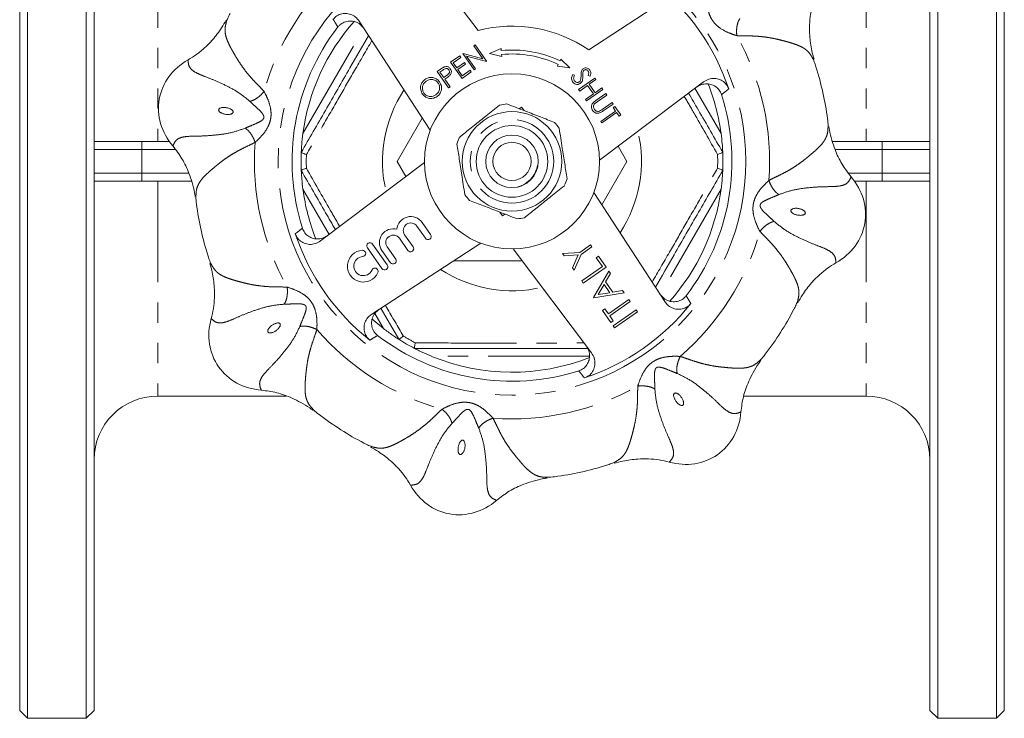
# Model space of a CAD drawing. Units: millimetres. Extents: x 172 to 234, y 76 to 276.
# Drawn here: x 172 to 234, y 76 to 120 of the extents above; entities that cross this region are included whole.
import ezdxf

# ---------------------------------------------------------------- set-up
doc = ezdxf.new("R2010")
doc.units = ezdxf.units.MM
doc.linetypes.add('PHANTOM', pattern=[12.7, 6.35, -1.27, 1.27, -1.27, 1.27, -1.27])

msp = doc.modelspace()

# ---------------------------------------------------------------- linework, layer by layer
at = {"color": 7, "linetype": 'Continuous', "lineweight": 15}
for p, q in [((172.984, 145.69), (172.984, 75.69)), ((176.659, 145.69), (176.659, 75.69)), ((230.159, 145.69), (230.159, 75.69)), ((233.834, 75.69), (233.834, 145.69)), ((172.484, 76.19), (172.484, 145.19)), ((177.159, 145.19), (177.159, 76.19)), ((229.659, 76.19), (229.659, 145.19)), ((234.334, 145.19), (234.334, 76.19)), ((198.411, 122.726), (201.279, 118.919)), ((208.226, 117.694), (212.223, 120.291)), ((198.267, 112.642), (193.808, 119.504)), ((201.01, 117.948), (201.101, 118.012)), ((201.574, 117.142), (201.01, 117.948)), ((201.101, 118.012), (201.818, 116.988)), ((202.722, 117.782), (202, 117.461)), ((202.734, 117.657), (202.722, 117.782)), ((199.552, 116.927), (200.13, 117.332)), ((200.269, 115.903), (199.552, 116.927)), ((200.204, 117.227), (199.718, 116.887)), ((199.938, 116.572), (200.424, 116.912)), ((200.13, 117.332), (200.204, 117.227)), ((200.314, 117.46), (200.333, 117.474)), ((201.031, 116.437), (200.314, 117.46)), ((200.333, 117.474), (201.574, 117.142)), ((200.424, 116.912), (200.498, 116.807)), ((201.798, 116.973), (200.56, 117.305)), ((200.56, 117.305), (201.123, 116.501)), ((201.818, 116.988), (201.798, 116.973)), ((202, 117.461), (202.77, 117.284)), ((202.77, 117.284), (202.758, 117.409)), ((206.481, 117.119), (206.427, 117.006)), ((207.05, 116.57), (206.481, 117.119)), ((198.712, 116.339), (198.913, 116.48)), ((199.429, 115.315), (198.712, 116.339)), ((199.065, 116.429), (198.878, 116.298)), ((198.878, 116.298), (199.117, 115.957)), ((199.718, 116.887), (199.938, 116.572)), ((200.498, 116.807), (200.012, 116.467)), ((200.012, 116.467), (200.288, 116.073)), ((200.847, 116.308), (200.269, 115.903)), ((200.288, 116.073), (200.773, 116.413)), ((200.773, 116.413), (200.847, 116.308)), ((201.123, 116.501), (201.031, 116.437)), ((206.319, 116.781), (206.265, 116.668)), ((206.265, 116.668), (207.05, 116.57)), ((199.117, 115.957), (199.298, 116.08)), ((199.263, 115.903), (199.19, 115.852)), ((199.19, 115.852), (199.521, 115.379)), ((207.224, 116.154), (207.337, 116.104)), ((207.597, 115.202), (208.621, 115.919)), ((208.317, 116.039), (208.196, 116.078)), ((208.685, 115.827), (208.265, 115.533)), ((208.621, 115.919), (208.685, 115.827)), ((215.446, 115.689), (208.909, 110.766)), ((199.521, 115.379), (199.429, 115.315)), ((207.661, 115.11), (207.597, 115.202)), ((208.16, 115.459), (207.661, 115.11)), ((209.117, 115.21), (208.093, 114.493)), ((208.528, 114.934), (208.16, 115.459)), ((208.265, 115.533), (208.633, 115.008)), ((208.633, 115.008), (209.053, 115.302)), ((209.053, 115.302), (209.117, 115.21)), ((208.029, 114.585), (208.528, 114.934)), ((208.093, 114.493), (208.029, 114.585)), ((208.682, 114.514), (209.301, 114.947)), ((209.365, 114.856), (208.752, 114.426)), ((209.301, 114.947), (209.365, 114.856)), ((204.011, 114.102), (203.865, 114)), ((204.164, 113.883), (204.011, 114.102)), ((208.994, 113.207), (209.913, 113.85)), ((209.083, 113.953), (209.696, 114.383)), ((209.76, 114.291), (209.142, 113.858)), ((209.696, 114.383), (209.76, 114.291)), ((209.757, 114.073), (209.862, 114.147)), ((209.913, 113.85), (209.757, 114.073)), ((209.862, 114.147), (210.238, 113.608)), ((196.192, 110.69), (197.765, 113.414)), ((209.058, 113.115), (208.994, 113.207)), ((209.977, 113.758), (209.058, 113.115)), ((210.133, 113.535), (209.977, 113.758)), ((210.238, 113.608), (210.133, 113.535)), ((177.159, 111.94), (180.159, 111.94)), ((180.159, 111.94), (181.888, 111.94)), ((210.075, 111.644), (210.626, 110.69)), ((223.532, 111.94), (226.659, 111.94)), ((226.659, 111.94), (229.659, 111.94)), ((190.172, 111.257), (190.172, 111.258)), ((216.647, 111.265), (216.647, 111.264)), ((190.172, 110.115), (190.172, 110.116)), ((191.373, 105.691), (197.91, 110.614)), ((196.743, 109.736), (196.192, 110.69)), ((210.626, 110.69), (209.053, 107.966)), ((216.647, 110.123), (216.647, 110.122)), ((180.159, 109.44), (177.159, 109.44)), ((183.286, 109.44), (180.159, 109.44)), ((226.659, 109.44), (224.931, 109.44)), ((229.659, 109.44), (226.659, 109.44)), ((208.551, 108.738), (213.01, 101.876)), ((202.654, 107.497), (202.808, 107.278)), ((202.808, 107.278), (202.954, 107.38)), ((197.435, 106.623), (197.969, 105.86)), ((198.297, 106.09), (197.763, 106.852)), ((196.339, 105.855), (196.872, 105.092)), ((197.2, 105.322), (196.666, 106.084)), ((194.325, 105.262), (195.243, 103.951)), ((201.457, 105.548), (194.595, 101.089)), ((195.57, 104.181), (194.653, 105.492)), ((196.103, 104.554), (195.569, 105.316)), ((208.408, 98.654), (203.485, 105.191)), ((207.662, 104.971), (208.344, 105.448)), ((208.434, 105.319), (207.752, 104.842)), ((208.344, 105.448), (208.434, 105.319)), ((195.242, 105.086), (195.775, 104.324)), ((206.589, 104.904), (207.662, 104.971)), ((206.692, 104.756), (206.589, 104.904)), ((207.571, 104.811), (206.692, 104.756)), ((207.219, 104.003), (207.571, 104.811)), ((207.752, 104.842), (207.322, 103.856)), ((208.699, 104.628), (208.846, 104.731)), ((209.085, 104.077), (208.699, 104.628)), ((208.846, 104.731), (209.322, 104.051)), ((204.05, 104.44), (199.801, 104.44)), ((207.322, 103.856), (207.219, 104.003)), ((207.798, 103.176), (209.085, 104.077)), ((209.322, 104.051), (207.888, 103.047)), ((208.532, 102.129), (209.502, 103.794)), ((209.6, 103.654), (209.289, 103.12)), ((209.502, 103.794), (209.6, 103.654)), ((207.888, 103.047), (207.798, 103.176)), ((209.189, 102.95), (208.819, 102.314)), ((209.548, 102.437), (209.189, 102.95)), ((209.289, 103.12), (209.744, 102.471)), ((208.545, 102.11), (208.532, 102.129)), ((210.454, 102.434), (208.545, 102.11)), ((208.819, 102.314), (209.548, 102.437)), ((209.744, 102.471), (210.356, 102.574)), ((210.356, 102.574), (210.454, 102.434)), ((209.464, 101.11), (210.75, 102.011)), ((210.84, 101.883), (209.554, 100.982)), ((210.75, 102.011), (210.84, 101.883)), ((196.299, 99.51), (195.191, 101.426)), ((209.098, 101.32), (209.245, 101.423)), ((209.626, 100.566), (209.098, 101.32)), ((209.245, 101.423), (209.464, 101.11)), ((209.554, 100.982), (209.773, 100.669)), ((209.767, 100.364), (211.201, 101.368)), ((211.291, 101.239), (209.857, 100.236)), ((211.201, 101.368), (211.291, 101.239)), ((195.328, 100.19), (194.601, 100.792)), ((209.773, 100.669), (209.626, 100.566)), ((209.857, 100.236), (209.767, 100.364)), ((196.299, 99.509), (196.299, 99.51)), ((197.289, 98.938), (197.288, 98.939)), ((181.159, 95.94), (189.231, 95.94)), ((217.959, 95.94), (225.659, 95.94)), ((172.484, 76.19), (172.984, 75.69)), ((176.659, 75.69), (177.159, 76.19)), ((229.659, 76.19), (230.159, 75.69)), ((233.834, 75.69), (234.334, 76.19)), ((172.984, 75.69), (176.659, 75.69)), ((230.159, 75.69), (233.834, 75.69))]:
    msp.add_line(p, q, dxfattribs=at)
at = {"color": 8, "linetype": 'PHANTOM', "lineweight": 0}
for p, q in [((181.159, 125.44), (181.159, 111.94)), ((225.659, 125.44), (225.659, 111.94)), ((190.275, 112.438), (194.096, 119.061)), ((214.904, 115.281), (216.543, 112.445)), ((180.159, 111.44), (177.159, 111.44)), ((180.159, 111.94), (180.159, 111.44)), ((180.159, 111.44), (180.159, 109.94)), ((182.264, 111.44), (180.159, 111.44)), ((226.659, 111.44), (223.699, 111.44)), ((226.659, 111.44), (226.659, 111.94)), ((229.659, 111.44), (226.659, 111.44)), ((226.659, 109.94), (226.659, 111.44)), ((177.159, 109.94), (180.159, 109.94)), ((180.159, 109.94), (180.159, 109.44)), ((180.159, 109.94), (183.12, 109.94)), ((224.555, 109.94), (226.659, 109.94)), ((226.659, 109.94), (229.659, 109.94)), ((226.659, 109.44), (226.659, 109.94)), ((181.159, 109.44), (181.159, 95.94)), ((191.914, 106.099), (190.276, 108.935)), ((216.544, 108.942), (212.722, 102.319)), ((225.659, 109.44), (225.659, 95.94)), ((195.328, 100.19), (194.789, 101.123)), ((208.271, 98.441), (198.363, 98.439))]:
    msp.add_line(p, q, dxfattribs=at)
for radius in [14.69, 2.625]:
    msp.add_circle((203.409, 110.69), radius, dxfattribs=at)
at = {"color": 7, "linetype": 'Continuous', "lineweight": 15}
for radius in [5.5, 3.125, 2.25, 1.65, 1.2]:
    msp.add_circle((203.409, 110.69), radius, dxfattribs=at)
at = {"color": 8, "linetype": 'PHANTOM', "lineweight": 0}
for radius, start, end in [(16.182, 130.76977, 164.23023), (16.182, 355.76977, 29.23023), (8.132, 146.55833, 193.44167), (8.132, 326.55833, 13.44167), (16.182, 175.76977, 209.23023), (12.921, 178.08861, 181.94364), (12.921, 358.08861, 1.94364), (16.182, 310.76977, 344.23023), (8.132, 236.55833, 283.44167), (16.182, 220.76977, 254.23023), (12.921, 238.08861, 241.94364), (16.182, 265.76977, 299.23023)]:
    msp.add_arc((203.409, 110.69), radius, start, end, dxfattribs=at)
at = {"color": 7, "linetype": 'Continuous', "lineweight": 15}
for centre, radius, start, end in [((203.409, 110.69), 14.353, 18.48222, 51.51778), ((203.409, 110.69), 13.25, 138.36896, 172.41879), ((203.409, 110.69), 13.817, 142.31919, 197.68081), ((203.409, 110.69), 8.5, 55.48169, 104.51831), ((203.409, 110.69), 7, 64.46321, 95.53679), ((203.409, 110.69), 6.75, 64.46321, 95.53679), ((203.409, 110.69), 20, 7.69985, 17.29742), ((203.409, 110.69), 13.25, 7.61346, 21.52489), ((203.409, 110.69), 13.817, 322.31919, 17.68081), ((203.409, 110.69), 3.625, 95.06808, 102.48497), ((203.409, 110.69), 3.625, 35.06808, 42.48497), ((203.409, 110.69), 3.625, 155.06808, 162.48497), ((203.409, 110.69), 13.25, 177.54741, 182.48483), ((203.409, 110.69), 13.25, 357.54741, 2.48483), ((203.409, 110.69), 3.625, 335.06808, 342.48497), ((203.409, 110.69), 13.25, 187.61346, 201.52489), ((203.409, 110.69), 13.25, 318.36896, 352.41879), ((203.409, 110.69), 3.625, 215.06808, 222.48497), ((203.409, 110.69), 20, 187.69985, 197.29742), ((197.051, 106.353), 0.87, 35, 175.35389), ((203.409, 110.69), 3.625, 275.06808, 282.48497), ((195.954, 105.585), 0.87, 74.64611, 215), ((197.051, 106.353), 0.47, 35, 215), ((203.409, 110.69), 14.353, 198.48222, 231.51778), ((195.954, 105.585), 0.47, 35, 215), ((198.133, 105.975), 0.2, 215, 35), ((194.489, 105.377), 0.2, 35, 215), ((197.036, 105.207), 0.2, 215, 35), ((194.071, 104.107), 1, 93.62081, 336.37919), ((194.071, 104.107), 0.6, 93.62081, 336.37919), ((194.02, 104.906), 0.2, 273.62081, 93.62081), ((195.939, 104.439), 0.2, 215, 35), ((194.804, 103.787), 0.2, 336.37919, 156.37919), ((195.407, 104.066), 0.2, 215, 35), ((203.409, 110.69), 14.353, 288.48222, 321.51778), ((203.409, 110.69), 20, 322.69985, 332.29742), ((203.409, 110.69), 13.817, 232.31919, 287.68081), ((203.409, 110.69), 13.25, 237.54741, 242.48483), ((203.409, 110.69), 13.25, 247.61346, 291.52621), ((181.159, 91.94), 4, 90, 180), ((225.659, 91.94), 4, 0, 90), ((203.409, 110.69), 20, 232.69985, 242.29742), ((203.409, 110.69), 20, 277.69985, 287.29742)]:
    msp.add_arc(centre, radius, start, end, dxfattribs=at)
for centre, major_axis in [((185.437, 113.859), (4.185, -0.738)), ((221.382, 107.521), (-4.185, 0.738)), ((188.46, 100.222), (3.481, 2.438)), ((213.877, 95.74), (-2.438, 3.481)), ((200.24, 92.717), (0.738, 4.185))]:
    msp.add_ellipse(centre, major_axis=major_axis, ratio=0.882353, start_param=2.320433, end_param=3.962642, dxfattribs=at)
at = {"color": 8, "linetype": 'PHANTOM', "lineweight": 0}
for centre, major_axis in [((185.437, 113.859), (0.453, -0.08)), ((221.382, 107.521), (-0.453, 0.08)), ((188.46, 100.222), (0.377, 0.264)), ((213.877, 95.74), (-0.264, 0.377)), ((200.24, 92.717), (0.08, 0.453))]:
    msp.add_ellipse(centre, major_axis=major_axis, ratio=0.456161, dxfattribs=at)
for points, knots in [([(217.531, 118.592), (217.369, 118.645), (217.02, 118.76), (216.579, 118.982), (216.264, 119.231), (216.062, 119.449), (215.896, 119.706), (215.751, 120.057), (215.666, 120.493), (215.654, 120.925), (215.662, 121.167), (215.665, 121.257)], [0, 0, 0, 0, 0.145757, 0.314581, 0.397676, 0.476243, 0.558022, 0.647961, 0.788173, 0.921541, 1, 1, 1, 1]), ([(185.459, 119.411), (185.436, 119.322), (185.388, 119.138), (185.378, 118.915), (185.399, 118.713), (185.444, 118.512), (185.522, 118.291), (185.619, 118.076), (185.72, 117.876), (185.824, 117.682), (185.942, 117.474), (186.078, 117.245), (186.262, 116.942), (186.5, 116.59), (186.766, 116.244), (187.023, 115.941), (187.279, 115.665), (187.558, 115.384), (187.741, 115.189), (187.836, 115.088)], [0, 0, 0, 0, 0.065117, 0.135233, 0.179785, 0.236146, 0.305315, 0.365176, 0.407389, 0.458328, 0.506397, 0.55161, 0.611194, 0.699102, 0.769498, 0.824474, 0.88631, 0.941194, 1, 1, 1, 1]), ([(192.474, 119.136), (192.42, 119.224), (192.319, 119.387), (192.219, 119.548), (192.174, 119.621)], [0, 0, 0, 0, 0.545895, 1, 1, 1, 1]), ([(217.719, 119.665), (217.682, 119.601), (217.608, 119.47), (217.539, 119.195), (217.507, 118.89), (217.523, 118.69), (217.531, 118.592)], [0, 0, 0, 0, 0.244142, 0.5, 0.755858, 1, 1, 1, 1]), ([(194.606, 118.277), (194.242, 117.651), (193.548, 116.455), (192.515, 114.657), (191.507, 112.895), (190.833, 111.713), (190.496, 111.121)], [0, 0, 0, 0, 0.262402, 0.501427, 0.750336, 1, 1, 1, 1]), ([(222.269, 117.216), (222.222, 117.295), (222.126, 117.459), (221.975, 117.624), (221.818, 117.752), (221.644, 117.862), (221.432, 117.963), (221.212, 118.047), (220.999, 118.117), (220.788, 118.181), (220.558, 118.244), (220.3, 118.31), (219.955, 118.395), (219.538, 118.475), (219.105, 118.532), (218.709, 118.564), (218.333, 118.578), (217.937, 118.58), (217.669, 118.588), (217.531, 118.592)], [0, 0, 0, 0, 0.065117, 0.135233, 0.179785, 0.236146, 0.305315, 0.365176, 0.407389, 0.458328, 0.506397, 0.55161, 0.611194, 0.699102, 0.769498, 0.824474, 0.88631, 0.941194, 1, 1, 1, 1]), ([(186.945, 114.462), (186.713, 114.653), (186.24, 115.042), (185.457, 115.453), (184.709, 115.805), (184.018, 116.058), (183.545, 116.26), (183.243, 116.471), (183.082, 116.726), (183.068, 116.948), (183.061, 117.066)], [0, 0, 0, 0, 0.112848, 0.2297, 0.348197, 0.461617, 0.578402, 0.70429, 0.843918, 1, 1, 1, 1]), ([(186.945, 114.462), (187.016, 114.481), (187.161, 114.522), (187.405, 114.667), (187.642, 114.86), (187.773, 115.013), (187.836, 115.088)], [0, 0, 0, 0, 0.244142, 0.5, 0.755858, 1, 1, 1, 1]), ([(187.836, 115.088), (187.913, 114.936), (188.078, 114.608), (188.234, 114.139), (188.281, 113.74), (188.269, 113.444), (188.205, 113.145), (188.059, 112.793), (187.811, 112.425), (187.514, 112.112), (187.337, 111.945), (187.271, 111.884)], [0, 0, 0, 0, 0.145757, 0.314581, 0.397676, 0.476243, 0.558022, 0.647961, 0.788173, 0.921541, 1, 1, 1, 1]), ([(217.022, 115.24), (216.954, 115.187), (216.805, 115.069), (216.655, 114.951), (216.574, 114.886)], [0, 0, 0, 0, 0.454105, 1, 1, 1, 1]), ([(186.648, 112.777), (186.743, 112.818), (186.97, 112.916), (187.342, 113.067), (187.633, 113.209), (187.78, 113.332), (187.821, 113.414), (187.83, 113.472), (187.82, 113.529), (187.785, 113.618), (187.647, 113.809), (187.369, 114.069), (187.101, 114.312), (186.973, 114.435), (186.945, 114.462)], [0, 0, 0, 0, 0.119011, 0.284605, 0.414234, 0.471392, 0.492419, 0.511169, 0.532124, 0.554217, 0.615579, 0.791745, 0.954715, 1, 1, 1, 1]), ([(216.323, 111.128), (215.826, 112), (215.135, 113.211), (214.432, 114.434), (214.234, 114.776)], [0, 0, 0, 0, 0.719622, 1, 1, 1, 1]), ([(182.108, 111.659), (182.155, 111.768), (182.243, 111.973), (182.481, 112.157), (182.84, 112.25), (183.35, 112.28), (184.088, 112.28), (184.91, 112.354), (185.785, 112.472), (186.364, 112.677), (186.648, 112.777)], [0, 0, 0, 0, 0.157288, 0.296598, 0.421451, 0.538926, 0.651773, 0.769817, 0.887057, 1, 1, 1, 1]), ([(186.648, 112.777), (186.708, 112.734), (186.83, 112.647), (187.01, 112.427), (187.167, 112.164), (187.237, 111.976), (187.271, 111.884)], [0, 0, 0, 0, 0.244142, 0.5, 0.755858, 1, 1, 1, 1]), ([(219.547, 109.496), (219.647, 109.546), (219.887, 109.665), (220.251, 109.839), (220.616, 110.026), (220.961, 110.223), (221.301, 110.44), (221.611, 110.662), (221.865, 110.863), (222.081, 111.04), (222.291, 111.216), (222.493, 111.395), (222.703, 111.593), (222.896, 111.802), (223.05, 112.019), (223.17, 112.258), (223.244, 112.49), (223.252, 112.699), (223.255, 112.776)], [0, 0, 0, 0, 0.047006, 0.112919, 0.177097, 0.233052, 0.299519, 0.373264, 0.426473, 0.47201, 0.528401, 0.588838, 0.642573, 0.726449, 0.8009, 0.858383, 0.948297, 1, 1, 1, 1]), ([(187.271, 111.884), (187.172, 111.834), (186.932, 111.715), (186.568, 111.541), (186.203, 111.354), (185.858, 111.157), (185.517, 110.94), (185.208, 110.718), (184.953, 110.517), (184.738, 110.34), (184.528, 110.164), (184.326, 109.985), (184.115, 109.787), (183.923, 109.578), (183.768, 109.361), (183.649, 109.122), (183.575, 108.89), (183.566, 108.681), (183.563, 108.604)], [0, 0, 0, 0, 0.047006, 0.112919, 0.177097, 0.233052, 0.299519, 0.373264, 0.426473, 0.47201, 0.528401, 0.588838, 0.642573, 0.726449, 0.8009, 0.858383, 0.948297, 1, 1, 1, 1]), ([(190.496, 110.252), (190.993, 109.38), (191.683, 108.169), (192.387, 106.946), (192.584, 106.604)], [0, 0, 0, 0, 0.719622, 1, 1, 1, 1]), ([(212.213, 103.103), (212.576, 103.729), (213.271, 104.925), (214.304, 106.723), (215.312, 108.485), (215.986, 109.667), (216.323, 110.259)], [0, 0, 0, 0, 0.262402, 0.501427, 0.750336, 1, 1, 1, 1]), ([(218.982, 106.292), (218.906, 106.444), (218.74, 106.772), (218.585, 107.241), (218.538, 107.64), (218.549, 107.936), (218.614, 108.235), (218.759, 108.587), (219.008, 108.955), (219.305, 109.268), (219.482, 109.435), (219.547, 109.496)], [0, 0, 0, 0, 0.1457567, 0.314581, 0.3976759, 0.4762434, 0.5580223, 0.6479607, 0.7881726, 0.9215406, 1, 1, 1, 1]), ([(220.171, 108.603), (220.111, 108.646), (219.989, 108.733), (219.809, 108.953), (219.652, 109.216), (219.582, 109.404), (219.547, 109.496)], [0, 0, 0, 0, 0.2441421, 0.5, 0.7558579, 1, 1, 1, 1]), ([(224.711, 109.721), (224.664, 109.612), (224.575, 109.407), (224.338, 109.223), (223.979, 109.13), (223.468, 109.1), (222.731, 109.1), (221.909, 109.026), (221.033, 108.908), (220.455, 108.703), (220.171, 108.603)], [0, 0, 0, 0, 0.157288, 0.296598, 0.421451, 0.538926, 0.651773, 0.769817, 0.887057, 1, 1, 1, 1]), ([(220.171, 108.603), (220.076, 108.562), (219.848, 108.464), (219.477, 108.313), (219.186, 108.171), (219.039, 108.048), (218.997, 107.966), (218.989, 107.908), (218.999, 107.851), (219.034, 107.762), (219.172, 107.571), (219.45, 107.311), (219.718, 107.068), (219.846, 106.945), (219.874, 106.918)], [0, 0, 0, 0, 0.119011, 0.284605, 0.414234, 0.471392, 0.492419, 0.511169, 0.532124, 0.554217, 0.615579, 0.791745, 0.954715, 1, 1, 1, 1]), ([(189.797, 106.14), (189.865, 106.193), (190.014, 106.311), (190.163, 106.429), (190.245, 106.494)], [0, 0, 0, 0, 0.454105, 1, 1, 1, 1]), ([(219.874, 106.918), (219.803, 106.899), (219.658, 106.858), (219.414, 106.713), (219.176, 106.52), (219.046, 106.367), (218.982, 106.292)], [0, 0, 0, 0, 0.244142, 0.5, 0.755858, 1, 1, 1, 1]), ([(219.874, 106.918), (220.106, 106.727), (220.579, 106.338), (221.362, 105.927), (222.11, 105.575), (222.801, 105.322), (223.274, 105.12), (223.575, 104.909), (223.737, 104.654), (223.751, 104.432), (223.758, 104.314)], [0, 0, 0, 0, 0.112848, 0.2297, 0.348197, 0.461617, 0.578402, 0.70429, 0.843918, 1, 1, 1, 1]), ([(221.36, 101.969), (221.383, 102.058), (221.431, 102.242), (221.44, 102.465), (221.42, 102.667), (221.375, 102.868), (221.296, 103.089), (221.2, 103.304), (221.099, 103.504), (220.995, 103.698), (220.877, 103.906), (220.741, 104.135), (220.557, 104.438), (220.319, 104.79), (220.053, 105.136), (219.795, 105.439), (219.54, 105.715), (219.261, 105.996), (219.077, 106.191), (218.982, 106.292)], [0, 0, 0, 0, 0.065117, 0.135233, 0.179785, 0.236146, 0.305315, 0.365176, 0.407389, 0.458328, 0.506397, 0.55161, 0.611194, 0.699102, 0.769498, 0.824474, 0.88631, 0.941194, 1, 1, 1, 1]), ([(184.55, 104.164), (184.596, 104.085), (184.693, 103.921), (184.843, 103.756), (185.001, 103.628), (185.175, 103.518), (185.387, 103.417), (185.607, 103.333), (185.819, 103.263), (186.03, 103.199), (186.26, 103.136), (186.519, 103.07), (186.864, 102.985), (187.281, 102.905), (187.714, 102.848), (188.11, 102.816), (188.486, 102.802), (188.882, 102.8), (189.149, 102.792), (189.288, 102.788)], [0, 0, 0, 0, 0.065117, 0.135233, 0.179785, 0.236146, 0.305315, 0.365176, 0.407389, 0.458328, 0.506397, 0.55161, 0.611194, 0.699102, 0.769498, 0.824474, 0.88631, 0.941194, 1, 1, 1, 1]), ([(189.1, 101.715), (189.136, 101.779), (189.21, 101.91), (189.28, 102.185), (189.312, 102.49), (189.296, 102.69), (189.288, 102.788)], [0, 0, 0, 0, 0.244142, 0.5, 0.755858, 1, 1, 1, 1]), ([(189.288, 102.788), (189.449, 102.735), (189.798, 102.62), (190.24, 102.398), (190.555, 102.149), (190.757, 101.931), (190.922, 101.674), (191.068, 101.323), (191.153, 100.887), (191.164, 100.455), (191.157, 100.213), (191.154, 100.123)], [0, 0, 0, 0, 0.145757, 0.314581, 0.397676, 0.476243, 0.558022, 0.647961, 0.788173, 0.921541, 1, 1, 1, 1]), ([(214.345, 102.244), (214.399, 102.156), (214.499, 101.993), (214.599, 101.832), (214.645, 101.759)], [0, 0, 0, 0, 0.545895, 1, 1, 1, 1]), ([(189.1, 101.715), (188.801, 101.686), (188.191, 101.627), (187.348, 101.363), (186.569, 101.083), (185.902, 100.774), (185.424, 100.582), (185.062, 100.518), (184.768, 100.584), (184.601, 100.732), (184.512, 100.81)], [0, 0, 0, 0, 0.112848, 0.2297, 0.348197, 0.461617, 0.578402, 0.70429, 0.843918, 1, 1, 1, 1]), ([(190.081, 100.314), (190.119, 100.41), (190.211, 100.64), (190.367, 101.009), (190.472, 101.316), (190.489, 101.506), (190.461, 101.594), (190.426, 101.641), (190.378, 101.674), (190.291, 101.712), (190.058, 101.749), (189.678, 101.737), (189.316, 101.72), (189.139, 101.715), (189.1, 101.715)], [0, 0, 0, 0, 0.119011, 0.284605, 0.414234, 0.471392, 0.492419, 0.511169, 0.532124, 0.554217, 0.615579, 0.791745, 0.954715, 1, 1, 1, 1]), ([(195.454, 101.647), (195.485, 101.594), (195.861, 100.948), (196.235, 100.309), (196.579, 99.722)], [0, 0, 0, 0, 0.081486, 1, 1, 1, 1]), ([(187.662, 96.313), (187.618, 96.423), (187.536, 96.63), (187.573, 96.929), (187.762, 97.248), (188.101, 97.63), (188.623, 98.152), (189.152, 98.786), (189.687, 99.488), (189.952, 100.042), (190.081, 100.314)], [0, 0, 0, 0, 0.157288, 0.296598, 0.421451, 0.538926, 0.651773, 0.769817, 0.887057, 1, 1, 1, 1]), ([(190.081, 100.314), (190.154, 100.326), (190.302, 100.35), (190.585, 100.322), (190.882, 100.247), (191.065, 100.164), (191.154, 100.123)], [0, 0, 0, 0, 0.244142, 0.5, 0.755858, 1, 1, 1, 1]), ([(191.154, 100.123), (191.118, 100.017), (191.033, 99.764), (190.899, 99.383), (190.773, 98.993), (190.668, 98.609), (190.581, 98.215), (190.519, 97.839), (190.482, 97.517), (190.454, 97.24), (190.43, 96.966), (190.414, 96.698), (190.405, 96.409), (190.417, 96.125), (190.461, 95.862), (190.545, 95.609), (190.657, 95.392), (190.799, 95.238), (190.851, 95.182)], [0, 0, 0, 0, 0.047006, 0.112919, 0.177097, 0.233052, 0.299519, 0.373264, 0.426473, 0.47201, 0.528401, 0.588838, 0.642573, 0.726449, 0.8009, 0.858383, 0.948297, 1, 1, 1, 1]), ([(194.964, 99.755), (194.875, 99.7), (194.713, 99.6), (194.551, 99.5), (194.478, 99.455)], [0, 0, 0, 0, 0.545895, 1, 1, 1, 1]), ([(197.332, 99.287), (198.338, 99.282), (200.357, 99.272), (203.059, 99.267), (205.427, 99.271), (206.932, 99.277), (207.773, 99.282), (207.934, 99.283)], [0, 0, 0, 0, 0.286509, 0.574942, 0.760586, 0.953976, 1, 1, 1, 1]), ([(211.311, 96.568), (211.365, 96.73), (211.48, 97.079), (211.701, 97.52), (211.95, 97.836), (212.168, 98.037), (212.425, 98.203), (212.776, 98.349), (213.213, 98.434), (213.644, 98.445), (213.887, 98.437), (213.977, 98.435)], [0, 0, 0, 0, 0.145757, 0.314581, 0.397676, 0.476243, 0.558022, 0.647961, 0.788173, 0.921541, 1, 1, 1, 1]), ([(213.786, 97.362), (213.774, 97.434), (213.749, 97.583), (213.778, 97.866), (213.852, 98.163), (213.936, 98.345), (213.977, 98.435)], [0, 0, 0, 0, 0.244142, 0.5, 0.755858, 1, 1, 1, 1]), ([(213.977, 98.435), (214.082, 98.399), (214.336, 98.313), (214.717, 98.18), (215.107, 98.054), (215.49, 97.949), (215.884, 97.862), (216.26, 97.8), (216.582, 97.762), (216.859, 97.735), (217.133, 97.711), (217.402, 97.694), (217.691, 97.685), (217.975, 97.698), (218.237, 97.742), (218.49, 97.826), (218.708, 97.938), (218.861, 98.08), (218.917, 98.132)], [0, 0, 0, 0, 0.047006, 0.112919, 0.177097, 0.233052, 0.299519, 0.373264, 0.426473, 0.47201, 0.528401, 0.588838, 0.642573, 0.726449, 0.8009, 0.858383, 0.948297, 1, 1, 1, 1]), ([(213.786, 97.362), (213.69, 97.4), (213.459, 97.492), (213.09, 97.647), (212.783, 97.753), (212.593, 97.77), (212.506, 97.741), (212.459, 97.706), (212.425, 97.659), (212.388, 97.571), (212.35, 97.339), (212.363, 96.958), (212.38, 96.597), (212.384, 96.419), (212.385, 96.381)], [0, 0, 0, 0, 0.119011, 0.284605, 0.414234, 0.471392, 0.492419, 0.511169, 0.532124, 0.554217, 0.615579, 0.791745, 0.954715, 1, 1, 1, 1]), ([(207.959, 97.077), (207.906, 97.145), (207.788, 97.294), (207.67, 97.444), (207.606, 97.526)], [0, 0, 0, 0, 0.454105, 1, 1, 1, 1]), ([(217.787, 94.942), (217.676, 94.899), (217.469, 94.816), (217.17, 94.854), (216.851, 95.043), (216.469, 95.382), (215.948, 95.903), (215.314, 96.432), (214.611, 96.968), (214.058, 97.232), (213.786, 97.362)], [0, 0, 0, 0, 0.157288, 0.296598, 0.421451, 0.538926, 0.651773, 0.769817, 0.887057, 1, 1, 1, 1]), ([(209.936, 91.831), (210.015, 91.877), (210.179, 91.973), (210.343, 92.124), (210.472, 92.282), (210.582, 92.455), (210.683, 92.667), (210.767, 92.887), (210.836, 93.1), (210.901, 93.311), (210.964, 93.541), (211.03, 93.799), (211.114, 94.144), (211.194, 94.561), (211.251, 94.994), (211.283, 95.39), (211.297, 95.766), (211.299, 96.162), (211.307, 96.43), (211.311, 96.568)], [0, 0, 0, 0, 0.065117, 0.135233, 0.179785, 0.236146, 0.305315, 0.365176, 0.407389, 0.458328, 0.506397, 0.55161, 0.611194, 0.699102, 0.769498, 0.824474, 0.88631, 0.941194, 1, 1, 1, 1]), ([(212.385, 96.381), (212.321, 96.417), (212.19, 96.491), (211.914, 96.561), (211.61, 96.592), (211.409, 96.576), (211.311, 96.568)], [0, 0, 0, 0, 0.244142, 0.5, 0.755858, 1, 1, 1, 1]), ([(212.385, 96.381), (212.414, 96.081), (212.472, 95.472), (212.736, 94.628), (213.016, 93.85), (213.326, 93.183), (213.517, 92.705), (213.581, 92.343), (213.515, 92.048), (213.367, 91.881), (213.289, 91.793)], [0, 0, 0, 0, 0.112848, 0.2297, 0.348197, 0.461617, 0.578402, 0.70429, 0.843918, 1, 1, 1, 1]), ([(199.012, 95.117), (199.164, 95.194), (199.492, 95.359), (199.96, 95.514), (200.359, 95.561), (200.656, 95.55), (200.955, 95.485), (201.306, 95.34), (201.675, 95.092), (201.988, 94.794), (202.154, 94.617), (202.216, 94.552)], [0, 0, 0, 0, 0.145757, 0.314581, 0.397676, 0.476243, 0.558022, 0.647961, 0.788173, 0.921541, 1, 1, 1, 1]), ([(194.689, 92.74), (194.777, 92.717), (194.961, 92.669), (195.184, 92.659), (195.387, 92.68), (195.587, 92.724), (195.809, 92.803), (196.023, 92.899), (196.223, 93), (196.418, 93.104), (196.625, 93.222), (196.854, 93.358), (197.158, 93.542), (197.509, 93.781), (197.856, 94.047), (198.158, 94.304), (198.434, 94.56), (198.716, 94.839), (198.911, 95.022), (199.012, 95.117)], [0, 0, 0, 0, 0.065117, 0.135233, 0.179785, 0.236146, 0.305315, 0.365176, 0.407389, 0.458328, 0.506397, 0.55161, 0.611194, 0.699102, 0.769498, 0.824474, 0.88631, 0.941194, 1, 1, 1, 1]), ([(199.638, 94.225), (199.618, 94.296), (199.578, 94.441), (199.432, 94.685), (199.239, 94.923), (199.086, 95.053), (199.012, 95.117)], [0, 0, 0, 0, 0.244142, 0.5, 0.755858, 1, 1, 1, 1]), ([(201.322, 93.928), (201.281, 94.023), (201.183, 94.251), (201.032, 94.622), (200.89, 94.914), (200.767, 95.06), (200.685, 95.102), (200.627, 95.11), (200.57, 95.101), (200.482, 95.065), (200.291, 94.927), (200.031, 94.649), (199.787, 94.382), (199.665, 94.253), (199.638, 94.225)], [0, 0, 0, 0, 0.119011, 0.284605, 0.414234, 0.471392, 0.492419, 0.511169, 0.532124, 0.554217, 0.615579, 0.791745, 0.954715, 1, 1, 1, 1]), ([(199.638, 94.225), (199.446, 93.993), (199.057, 93.521), (198.647, 92.738), (198.295, 91.989), (198.042, 91.299), (197.84, 90.825), (197.628, 90.524), (197.374, 90.362), (197.151, 90.349), (197.033, 90.342)], [0, 0, 0, 0, 0.112848, 0.2297, 0.348197, 0.461617, 0.578402, 0.70429, 0.843918, 1, 1, 1, 1]), ([(201.322, 93.928), (201.365, 93.988), (201.453, 94.111), (201.673, 94.29), (201.935, 94.448), (202.124, 94.518), (202.216, 94.552)], [0, 0, 0, 0, 0.244142, 0.5, 0.755858, 1, 1, 1, 1]), ([(202.216, 94.552), (202.265, 94.452), (202.384, 94.212), (202.559, 93.848), (202.745, 93.483), (202.943, 93.138), (203.16, 92.798), (203.382, 92.488), (203.583, 92.234), (203.759, 92.019), (203.936, 91.808), (204.114, 91.607), (204.312, 91.396), (204.522, 91.204), (204.738, 91.049), (204.977, 90.93), (205.21, 90.855), (205.419, 90.847), (205.495, 90.844)], [0, 0, 0, 0, 0.047006, 0.112919, 0.177097, 0.233052, 0.299519, 0.373264, 0.426473, 0.47201, 0.528401, 0.588838, 0.642573, 0.726449, 0.8009, 0.858383, 0.948297, 1, 1, 1, 1]), ([(202.44, 89.388), (202.332, 89.435), (202.127, 89.524), (201.942, 89.762), (201.85, 90.121), (201.82, 90.631), (201.82, 91.368), (201.745, 92.191), (201.627, 93.066), (201.423, 93.644), (201.322, 93.928)], [0, 0, 0, 0, 0.157288, 0.296598, 0.421451, 0.538926, 0.651773, 0.769817, 0.887057, 1, 1, 1, 1])]:
    msp.add_open_spline(points, degree=3, knots=knots, dxfattribs=at)
at = {"color": 7, "linetype": 'Continuous', "lineweight": 15}
for points, knots in [([(192.174, 119.621), (192.25, 119.7), (192.401, 119.857), (192.712, 119.979), (193.043, 119.999), (193.369, 119.908), (193.635, 119.733), (193.757, 119.573), (193.808, 119.504)], [0, 0, 0, 0, 0.170077, 0.340169, 0.510433, 0.684614, 0.865055, 1, 1, 1, 1]), ([(222.306, 120.57), (222.255, 120.358), (222.152, 119.932), (222.092, 119.267), (222.106, 118.503), (222.199, 117.774), (222.334, 117.289), (222.384, 117.108)], [0, 0, 0, 0, 0.186095, 0.375051, 0.56933, 0.839228, 1, 1, 1, 1]), ([(183.061, 117.066), (183.247, 117.179), (183.621, 117.408), (184.134, 117.836), (184.665, 118.386), (185.114, 118.967), (185.362, 119.405), (185.455, 119.569)], [0, 0, 0, 0, 0.186095, 0.375051, 0.56933, 0.839228, 1, 1, 1, 1]), ([(185.702, 119.988), (185.654, 119.89), (185.556, 119.692), (185.48, 119.503), (185.46, 119.413), (185.459, 119.411)], [0, 0, 0, 0, 0.483832, 0.984013, 1, 1, 1, 1]), ([(194.117, 119.029), (194.042, 119.123), (193.891, 119.313), (193.563, 119.48), (193.21, 119.532), (192.871, 119.459), (192.624, 119.309), (192.513, 119.181), (192.474, 119.136)], [0, 0, 0, 0, 0.1874556, 0.3750298, 0.5589814, 0.7360191, 0.9070499, 1, 1, 1, 1]), ([(190.172, 111.258), (190.677, 112.133), (191.69, 113.89), (193.109, 116.349), (194.012, 117.915), (194.402, 118.59)], [0, 0, 0, 0, 0.360841, 0.724207, 1, 1, 1, 1]), ([(222.505, 116.637), (222.47, 116.739), (222.399, 116.949), (222.319, 117.137), (222.27, 117.214), (222.269, 117.216)], [0, 0, 0, 0, 0.483832, 0.984013, 1, 1, 1, 1]), ([(198.913, 116.48), (198.957, 116.51), (199.035, 116.565), (199.12, 116.609), (199.157, 116.628)], [0, 0, 0, 0, 0.560314, 1, 1, 1, 1]), ([(199.443, 116.441), (199.418, 116.467), (199.38, 116.506), (199.31, 116.526), (199.201, 116.527), (199.126, 116.473), (199.065, 116.429)], [0, 0, 0, 0, 0.248969, 0.374729, 0.500383, 1, 1, 1, 1]), ([(199.157, 116.628), (199.196, 116.638), (199.274, 116.659), (199.387, 116.635), (199.476, 116.58), (199.515, 116.53), (199.535, 116.506)], [0, 0, 0, 0, 0.279705, 0.559381, 0.779509, 1, 1, 1, 1]), ([(199.298, 116.08), (199.36, 116.124), (199.438, 116.178), (199.478, 116.282), (199.485, 116.357), (199.46, 116.407), (199.443, 116.441)], [0, 0, 0, 0, 0.499721, 0.62535, 0.751083, 1, 1, 1, 1]), ([(199.535, 116.506), (199.556, 116.47), (199.598, 116.399), (199.605, 116.281), (199.572, 116.179), (199.532, 116.128), (199.512, 116.103)], [0, 0, 0, 0, 0.2800989, 0.5593238, 0.7794579, 1, 1, 1, 1]), ([(207.746, 116.087), (207.747, 116.136), (207.747, 116.225), (207.762, 116.313), (207.768, 116.352)], [0, 0, 0, 0, 0.560413, 1, 1, 1, 1]), ([(207.768, 116.352), (207.782, 116.388), (207.807, 116.454), (207.861, 116.499), (207.884, 116.518)], [0, 0, 0, 0, 0.5598405, 1, 1, 1, 1]), ([(207.953, 116.429), (207.939, 116.418), (207.912, 116.396), (207.881, 116.341), (207.873, 116.296), (207.868, 116.269)], [0, 0, 0, 0, 0.279946, 0.559774, 1, 1, 1, 1]), ([(207.884, 116.518), (207.924, 116.539), (208.002, 116.581), (208.13, 116.567), (208.233, 116.514), (208.277, 116.46), (208.3, 116.433)], [0, 0, 0, 0, 0.279553, 0.558798, 0.779378, 1, 1, 1, 1]), ([(208.187, 116.37), (208.171, 116.39), (208.139, 116.429), (208.072, 116.457), (208.005, 116.459), (207.97, 116.439), (207.953, 116.429)], [0, 0, 0, 0, 0.280274, 0.559931, 0.77992, 1, 1, 1, 1]), ([(208.196, 116.078), (208.213, 116.133), (208.237, 116.21), (208.222, 116.312), (208.199, 116.351), (208.187, 116.37)], [0, 0, 0, 0, 0.559818, 0.779848, 1, 1, 1, 1]), ([(208.3, 116.433), (208.319, 116.4), (208.357, 116.332), (208.365, 116.191), (208.336, 116.097), (208.317, 116.039)], [0, 0, 0, 0, 0.27975, 0.559501, 1, 1, 1, 1]), ([(197.787, 114.922), (197.742, 115.007), (197.65, 115.179), (197.664, 115.457), (197.766, 115.688), (197.881, 115.787), (197.939, 115.837)], [0, 0, 0, 0, 0.279731, 0.559327, 0.77968, 1, 1, 1, 1]), ([(198.017, 115.735), (197.958, 115.681), (197.841, 115.574), (197.773, 115.356), (197.786, 115.149), (197.848, 115.041), (197.879, 114.986)], [0, 0, 0, 0, 0.279627, 0.55935, 0.77963, 1, 1, 1, 1]), ([(197.939, 115.837), (198.025, 115.885), (198.197, 115.98), (198.479, 115.96), (198.712, 115.858), (198.811, 115.74), (198.86, 115.68)], [0, 0, 0, 0, 0.279767, 0.559358, 0.779571, 1, 1, 1, 1]), ([(198.768, 115.616), (198.715, 115.676), (198.608, 115.795), (198.385, 115.848), (198.18, 115.827), (198.072, 115.765), (198.017, 115.735)], [0, 0, 0, 0, 0.279468, 0.55887, 0.779516, 1, 1, 1, 1]), ([(198.86, 115.68), (198.907, 115.595), (199, 115.423), (198.978, 115.145), (198.877, 114.913), (198.76, 114.815), (198.701, 114.766)], [0, 0, 0, 0, 0.27963, 0.559343, 0.779597, 1, 1, 1, 1]), ([(199.512, 116.103), (199.468, 116.063), (199.389, 115.991), (199.302, 115.93), (199.263, 115.903)], [0, 0, 0, 0, 0.559694, 1, 1, 1, 1]), ([(207.219, 115.686), (207.196, 115.727), (207.15, 115.808), (207.146, 115.978), (207.195, 116.087), (207.224, 116.154)], [0, 0, 0, 0, 0.27988, 0.559666, 1, 1, 1, 1]), ([(207.701, 115.588), (207.655, 115.564), (207.563, 115.517), (207.416, 115.536), (207.296, 115.593), (207.244, 115.655), (207.219, 115.686)], [0, 0, 0, 0, 0.279183, 0.559085, 0.779446, 1, 1, 1, 1]), ([(207.337, 116.104), (207.311, 116.041), (207.276, 115.953), (207.285, 115.83), (207.311, 115.783), (207.324, 115.76)], [0, 0, 0, 0, 0.559321, 0.779782, 1, 1, 1, 1]), ([(207.324, 115.76), (207.346, 115.734), (207.39, 115.683), (207.478, 115.645), (207.567, 115.643), (207.614, 115.668), (207.638, 115.68)], [0, 0, 0, 0, 0.2802764, 0.5601478, 0.7801531, 1, 1, 1, 1]), ([(207.638, 115.68), (207.656, 115.697), (207.69, 115.727), (207.705, 115.769), (207.712, 115.788)], [0, 0, 0, 0, 0.55899, 1, 1, 1, 1]), ([(207.862, 116.06), (207.859, 115.963), (207.856, 115.827), (207.786, 115.665), (207.729, 115.613), (207.701, 115.588)], [0, 0, 0, 0, 0.560115, 0.780284, 1, 1, 1, 1]), ([(207.712, 115.788), (207.724, 115.843), (207.745, 115.941), (207.746, 116.042), (207.746, 116.087)], [0, 0, 0, 0, 0.559496, 1, 1, 1, 1]), ([(207.868, 116.269), (207.866, 116.23), (207.862, 116.161), (207.862, 116.091), (207.862, 116.06)], [0, 0, 0, 0, 0.559906, 1, 1, 1, 1]), ([(215.446, 115.689), (215.549, 115.752), (215.755, 115.878), (216.12, 115.923), (216.47, 115.851), (216.764, 115.667), (216.942, 115.445), (217.002, 115.291), (217.022, 115.24)], [0, 0, 0, 0, 0.188687, 0.377492, 0.562689, 0.74099, 0.913296, 1, 1, 1, 1]), ([(198.624, 114.868), (198.684, 114.921), (198.803, 115.027), (198.875, 115.245), (198.862, 115.453), (198.8, 115.562), (198.768, 115.616)], [0, 0, 0, 0, 0.27983, 0.559389, 0.779654, 1, 1, 1, 1]), ([(216.574, 114.886), (216.531, 114.987), (216.444, 115.187), (216.198, 115.412), (215.896, 115.548), (215.559, 115.578), (215.243, 115.508), (215.07, 115.397), (214.993, 115.348)], [0, 0, 0, 0, 0.168837, 0.337695, 0.506604, 0.679298, 0.858207, 1, 1, 1, 1]), ([(198.701, 114.766), (198.616, 114.719), (198.445, 114.626), (198.167, 114.647), (197.935, 114.746), (197.837, 114.863), (197.787, 114.922)], [0, 0, 0, 0, 0.279663, 0.559354, 0.779636, 1, 1, 1, 1]), ([(197.879, 114.986), (197.932, 114.927), (198.038, 114.809), (198.259, 114.757), (198.463, 114.775), (198.57, 114.837), (198.624, 114.868)], [0, 0, 0, 0, 0.279416, 0.559077, 0.779478, 1, 1, 1, 1]), ([(208.479, 114.345), (208.515, 114.38), (208.578, 114.441), (208.651, 114.492), (208.682, 114.514)], [0, 0, 0, 0, 0.559499, 1, 1, 1, 1]), ([(208.752, 114.426), (208.726, 114.408), (208.681, 114.377), (208.637, 114.342), (208.618, 114.327)], [0, 0, 0, 0, 0.560124, 1, 1, 1, 1]), ([(214.502, 114.978), (214.707, 114.624), (215.427, 113.378), (216.138, 112.147), (216.647, 111.265)], [0, 0, 0, 0, 0.284212, 1, 1, 1, 1]), ([(202.626, 114.229), (202.346, 114.004), (201.825, 113.586), (201.035, 112.951), (200.482, 112.507), (200.179, 112.264), (200.122, 112.218)], [0, 0, 0, 0, 0.3385936, 0.6306047, 0.930487, 1, 1, 1, 1]), ([(206.083, 113.138), (205.787, 113.253), (205.189, 113.485), (204.171, 113.881), (203.478, 114.15), (203.089, 114.301)], [0, 0, 0, 0, 0.299907, 0.606839, 1, 1, 1, 1]), ([(208.488, 113.874), (208.463, 113.915), (208.414, 113.996), (208.396, 114.13), (208.417, 114.252), (208.459, 114.314), (208.479, 114.345)], [0, 0, 0, 0, 0.280221, 0.559914, 0.779952, 1, 1, 1, 1]), ([(209.142, 113.858), (209.084, 113.819), (208.97, 113.741), (208.775, 113.697), (208.596, 113.749), (208.524, 113.832), (208.488, 113.874)], [0, 0, 0, 0, 0.281655, 0.560111, 0.78008, 1, 1, 1, 1]), ([(208.618, 114.327), (208.592, 114.298), (208.538, 114.241), (208.519, 114.097), (208.563, 114.007), (208.589, 113.953)], [0, 0, 0, 0, 0.281057, 0.560821, 1, 1, 1, 1]), ([(208.589, 113.953), (208.612, 113.926), (208.657, 113.874), (208.748, 113.836), (208.838, 113.83), (208.89, 113.845), (208.916, 113.853)], [0, 0, 0, 0, 0.279787, 0.559377, 0.779569, 1, 1, 1, 1]), ([(208.916, 113.853), (208.949, 113.869), (209.006, 113.899), (209.059, 113.937), (209.083, 113.953)], [0, 0, 0, 0, 0.559624, 1, 1, 1, 1]), ([(223.255, 112.776), (223.26, 112.823), (223.275, 112.995), (223.248, 113.212), (223.229, 113.37)], [0, 0, 0, 0, 0.273521, 1, 1, 1, 1]), ([(206.866, 109.599), (206.818, 109.913), (206.72, 110.547), (206.553, 111.625), (206.44, 112.36), (206.376, 112.773)], [0, 0, 0, 0, 0.299907, 0.606839, 1, 1, 1, 1]), ([(223.31, 112.891), (223.322, 112.817), (223.369, 112.525), (223.493, 112.036), (223.732, 111.309), (224.103, 110.511), (224.511, 109.981), (224.711, 109.721)], [0, 0, 0, 0, 0.064381, 0.25341, 0.429945, 0.719624, 1, 1, 1, 1]), ([(190.172, 111.258), (190.172, 111.261), (190.172, 111.268), (190.175, 111.331), (190.182, 111.477), (190.206, 111.85), (190.247, 112.195), (190.275, 112.438)], [0, 0, 0, 0, 0.060547, 0.134826, 0.250804, 0.472362, 1, 1, 1, 1]), ([(216.543, 112.445), (216.569, 112.223), (216.604, 111.931), (216.631, 111.568), (216.641, 111.394), (216.646, 111.294), (216.647, 111.267), (216.647, 111.266), (216.647, 111.265)], [0, 0, 0, 0, 0.4817831, 0.6351483, 0.8335444, 0.9067312, 0.9806214, 1, 1, 1, 1]), ([(183.509, 108.489), (183.497, 108.563), (183.45, 108.855), (183.326, 109.344), (183.086, 110.071), (182.715, 110.869), (182.308, 111.399), (182.108, 111.659)], [0, 0, 0, 0, 0.064381, 0.25341, 0.429945, 0.719624, 1, 1, 1, 1]), ([(199.952, 111.781), (200.001, 111.467), (200.099, 110.833), (200.265, 109.755), (200.379, 109.02), (200.442, 108.607)], [0, 0, 0, 0, 0.299907, 0.606839, 1, 1, 1, 1]), ([(190.496, 111.121), (190.494, 111.121), (190.46, 111.132), (190.378, 111.159), (190.27, 111.199), (190.187, 111.237), (190.177, 111.25), (190.172, 111.257)], [0, 0, 0, 0, 0.007296, 0.183237, 0.459515, 0.729637, 1, 1, 1, 1]), ([(216.323, 111.128), (216.324, 111.129), (216.358, 111.14), (216.441, 111.167), (216.548, 111.207), (216.631, 111.244), (216.642, 111.258), (216.647, 111.264)], [0, 0, 0, 0, 0.007296, 0.183237, 0.459515, 0.729637, 1, 1, 1, 1]), ([(190.172, 110.116), (190.177, 110.122), (190.187, 110.136), (190.271, 110.173), (190.378, 110.213), (190.46, 110.24), (190.494, 110.251), (190.496, 110.252)], [0, 0, 0, 0, 0.270363, 0.540485, 0.816763, 0.992704, 1, 1, 1, 1]), ([(192.317, 106.402), (192.112, 106.756), (191.392, 108.002), (190.681, 109.233), (190.172, 110.115)], [0, 0, 0, 0, 0.284212, 1, 1, 1, 1]), ([(190.276, 108.935), (190.25, 109.157), (190.215, 109.449), (190.188, 109.812), (190.178, 109.986), (190.173, 110.086), (190.172, 110.113), (190.172, 110.114), (190.172, 110.115)], [0, 0, 0, 0, 0.4817831, 0.6351483, 0.8335444, 0.9067312, 0.9806214, 1, 1, 1, 1]), ([(203.763, 109.078), (203.807, 109.09), (203.937, 109.128), (204.228, 109.257), (204.587, 109.533), (204.838, 109.903), (204.957, 110.202), (204.996, 110.356), (205.017, 110.43), (205.021, 110.443), (205.024, 110.449), (205.025, 110.452), (205.027, 110.454), (205.028, 110.455), (205.028, 110.455), (205.029, 110.455), (205.03, 110.454), (205.032, 110.452), (205.034, 110.44), (205.035, 110.422), (205.034, 110.407), (205.034, 110.401)], [0, 0, 0, 0, 0.066644, 0.200258, 0.470184, 0.724119, 0.85139, 0.945786, 0.95884, 0.964885, 0.966996, 0.968984, 0.970062, 0.970798, 0.971333, 0.97187, 0.972497, 0.973557, 0.976813, 0.991679, 1, 1, 1, 1]), ([(216.647, 110.122), (216.142, 109.247), (215.128, 107.49), (213.71, 105.031), (212.807, 103.465), (212.417, 102.79)], [0, 0, 0, 0, 0.360841, 0.724207, 1, 1, 1, 1]), ([(216.647, 110.123), (216.642, 110.13), (216.632, 110.143), (216.548, 110.181), (216.441, 110.221), (216.359, 110.248), (216.325, 110.259), (216.323, 110.259)], [0, 0, 0, 0, 0.270363, 0.540485, 0.816763, 0.992704, 1, 1, 1, 1]), ([(216.647, 110.122), (216.647, 110.119), (216.647, 110.112), (216.644, 110.049), (216.636, 109.903), (216.613, 109.53), (216.572, 109.185), (216.544, 108.942)], [0, 0, 0, 0, 0.060547, 0.134826, 0.250804, 0.472362, 1, 1, 1, 1]), ([(204.193, 107.151), (204.25, 107.196), (204.546, 107.435), (205.099, 107.879), (205.889, 108.513), (206.417, 108.937), (206.697, 109.162)], [0, 0, 0, 0, 0.069513, 0.36188, 0.661405, 1, 1, 1, 1]), ([(183.563, 108.604), (183.559, 108.557), (183.544, 108.385), (183.57, 108.168), (183.59, 108.01)], [0, 0, 0, 0, 0.273521, 1, 1, 1, 1]), ([(200.736, 108.242), (201.032, 108.127), (201.63, 107.895), (202.647, 107.499), (203.34, 107.23), (203.73, 107.079)], [0, 0, 0, 0, 0.299907, 0.606839, 1, 1, 1, 1]), ([(190.245, 106.494), (190.288, 106.393), (190.374, 106.193), (190.621, 105.968), (190.923, 105.832), (191.26, 105.802), (191.576, 105.872), (191.749, 105.983), (191.826, 106.032)], [0, 0, 0, 0, 0.168837, 0.337695, 0.506604, 0.679298, 0.858207, 1, 1, 1, 1]), ([(191.373, 105.691), (191.27, 105.628), (191.063, 105.502), (190.698, 105.457), (190.349, 105.529), (190.055, 105.713), (189.877, 105.935), (189.817, 106.089), (189.797, 106.14)], [0, 0, 0, 0, 0.188687, 0.377492, 0.562689, 0.74099, 0.913296, 1, 1, 1, 1]), ([(184.314, 104.743), (184.349, 104.641), (184.42, 104.431), (184.5, 104.243), (184.549, 104.166), (184.55, 104.164)], [0, 0, 0, 0, 0.4838321, 0.9840126, 1, 1, 1, 1]), ([(184.512, 100.81), (184.564, 101.022), (184.667, 101.448), (184.726, 102.113), (184.713, 102.877), (184.62, 103.606), (184.485, 104.091), (184.435, 104.272)], [0, 0, 0, 0, 0.186095, 0.375051, 0.56933, 0.839228, 1, 1, 1, 1]), ([(223.758, 104.314), (223.572, 104.201), (223.197, 103.972), (222.685, 103.544), (222.154, 102.994), (221.705, 102.413), (221.457, 101.975), (221.364, 101.811)], [0, 0, 0, 0, 0.186095, 0.375051, 0.56933, 0.839228, 1, 1, 1, 1]), ([(212.701, 102.351), (212.777, 102.257), (212.928, 102.067), (213.255, 101.9), (213.609, 101.848), (213.948, 101.921), (214.195, 102.071), (214.306, 102.199), (214.345, 102.244)], [0, 0, 0, 0, 0.187456, 0.37503, 0.558981, 0.736019, 0.90705, 1, 1, 1, 1]), ([(214.645, 101.759), (214.569, 101.68), (214.417, 101.523), (214.107, 101.401), (213.776, 101.381), (213.45, 101.472), (213.183, 101.647), (213.062, 101.807), (213.01, 101.876)], [0, 0, 0, 0, 0.1700766, 0.3401687, 0.5104326, 0.6846141, 0.865055, 1, 1, 1, 1]), ([(221.117, 101.392), (221.165, 101.49), (221.262, 101.688), (221.339, 101.877), (221.359, 101.967), (221.36, 101.969)], [0, 0, 0, 0, 0.483832, 0.984013, 1, 1, 1, 1]), ([(194.478, 99.455), (194.4, 99.53), (194.243, 99.682), (194.12, 99.992), (194.1, 100.323), (194.191, 100.65), (194.366, 100.916), (194.527, 101.037), (194.595, 101.089)], [0, 0, 0, 0, 0.170077, 0.340169, 0.510433, 0.684614, 0.865055, 1, 1, 1, 1]), ([(195.071, 101.398), (194.976, 101.322), (194.787, 101.171), (194.619, 100.844), (194.567, 100.491), (194.64, 100.152), (194.79, 99.904), (194.918, 99.794), (194.964, 99.755)], [0, 0, 0, 0, 0.1874556, 0.3750298, 0.5589814, 0.7360191, 0.9070499, 1, 1, 1, 1]), ([(196.299, 99.51), (196.296, 99.511), (196.29, 99.515), (196.237, 99.549), (196.114, 99.629), (195.803, 99.836), (195.524, 100.043), (195.328, 100.19)], [0, 0, 0, 0, 0.060547, 0.134826, 0.250804, 0.472362, 1, 1, 1, 1]), ([(196.299, 99.509), (196.308, 99.51), (196.325, 99.513), (196.399, 99.566), (196.487, 99.639), (196.552, 99.697), (196.578, 99.721), (196.579, 99.722)], [0, 0, 0, 0, 0.270363, 0.540485, 0.816763, 0.992704, 1, 1, 1, 1]), ([(197.288, 98.939), (197.285, 98.947), (197.279, 98.962), (197.287, 99.053), (197.307, 99.166), (197.324, 99.251), (197.332, 99.286), (197.332, 99.287)], [0, 0, 0, 0, 0.270363, 0.540485, 0.816763, 0.992704, 1, 1, 1, 1]), ([(207.606, 97.526), (207.706, 97.569), (207.906, 97.655), (208.131, 97.901), (208.267, 98.203), (208.298, 98.54), (208.228, 98.856), (208.116, 99.03), (208.067, 99.106)], [0, 0, 0, 0, 0.168837, 0.337695, 0.506604, 0.679298, 0.858207, 1, 1, 1, 1]), ([(208.161, 98.941), (207.609, 98.941), (206.04, 98.941), (203.427, 98.94), (200.342, 98.939), (198.309, 98.939), (197.289, 98.938)], [0, 0, 0, 0, 0.153238, 0.435493, 0.716604, 1, 1, 1, 1]), ([(198.363, 98.439), (198.157, 98.527), (197.886, 98.643), (197.559, 98.801), (197.403, 98.879), (197.315, 98.925), (197.291, 98.937), (197.289, 98.938), (197.289, 98.938)], [0, 0, 0, 0, 0.4817831, 0.6351483, 0.8335444, 0.9067312, 0.9806214, 1, 1, 1, 1]), ([(208.408, 98.654), (208.471, 98.55), (208.597, 98.344), (208.643, 97.979), (208.571, 97.629), (208.386, 97.336), (208.164, 97.158), (208.011, 97.098), (207.959, 97.077)], [0, 0, 0, 0, 0.188687, 0.377492, 0.562689, 0.74099, 0.913296, 1, 1, 1, 1]), ([(218.917, 98.132), (218.954, 98.162), (219.086, 98.272), (219.221, 98.445), (219.319, 98.57)], [0, 0, 0, 0, 0.273521, 1, 1, 1, 1]), ([(219.038, 98.175), (218.994, 98.114), (218.82, 97.874), (218.563, 97.441), (218.218, 96.757), (217.916, 95.93), (217.829, 95.268), (217.787, 94.942)], [0, 0, 0, 0, 0.064381, 0.25341, 0.429945, 0.719624, 1, 1, 1, 1]), ([(190.894, 95.062), (190.833, 95.106), (190.593, 95.279), (190.16, 95.537), (189.476, 95.882), (188.65, 96.184), (187.987, 96.27), (187.662, 96.313)], [0, 0, 0, 0, 0.064381, 0.25341, 0.429945, 0.719624, 1, 1, 1, 1]), ([(190.851, 95.182), (190.881, 95.146), (190.992, 95.013), (191.164, 94.878), (191.29, 94.781)], [0, 0, 0, 0, 0.273521, 1, 1, 1, 1]), ([(194.112, 92.983), (194.209, 92.935), (194.407, 92.837), (194.597, 92.76), (194.686, 92.74), (194.689, 92.74)], [0, 0, 0, 0, 0.483832, 0.984013, 1, 1, 1, 1]), ([(197.033, 90.342), (196.92, 90.527), (196.691, 90.902), (196.263, 91.415), (195.713, 91.945), (195.132, 92.394), (194.694, 92.642), (194.53, 92.735)], [0, 0, 0, 0, 0.186095, 0.375051, 0.56933, 0.839228, 1, 1, 1, 1]), ([(209.356, 91.595), (209.459, 91.63), (209.668, 91.701), (209.856, 91.78), (209.933, 91.829), (209.936, 91.831)], [0, 0, 0, 0, 0.483832, 0.984013, 1, 1, 1, 1]), ([(213.289, 91.793), (213.078, 91.844), (212.651, 91.947), (211.986, 92.007), (211.222, 91.993), (210.494, 91.9), (210.008, 91.766), (209.827, 91.716)], [0, 0, 0, 0, 0.186095, 0.375051, 0.56933, 0.839228, 1, 1, 1, 1]), ([(205.611, 90.79), (205.536, 90.778), (205.244, 90.731), (204.756, 90.606), (204.028, 90.367), (203.23, 89.996), (202.701, 89.589), (202.44, 89.388)], [0, 0, 0, 0, 0.064381, 0.25341, 0.429945, 0.719624, 1, 1, 1, 1]), ([(205.495, 90.844), (205.542, 90.84), (205.714, 90.824), (205.931, 90.851), (206.089, 90.87)], [0, 0, 0, 0, 0.273521, 1, 1, 1, 1])]:
    msp.add_open_spline(points, degree=3, knots=knots, dxfattribs=at)

doc.saveas('drawing.dxf')
